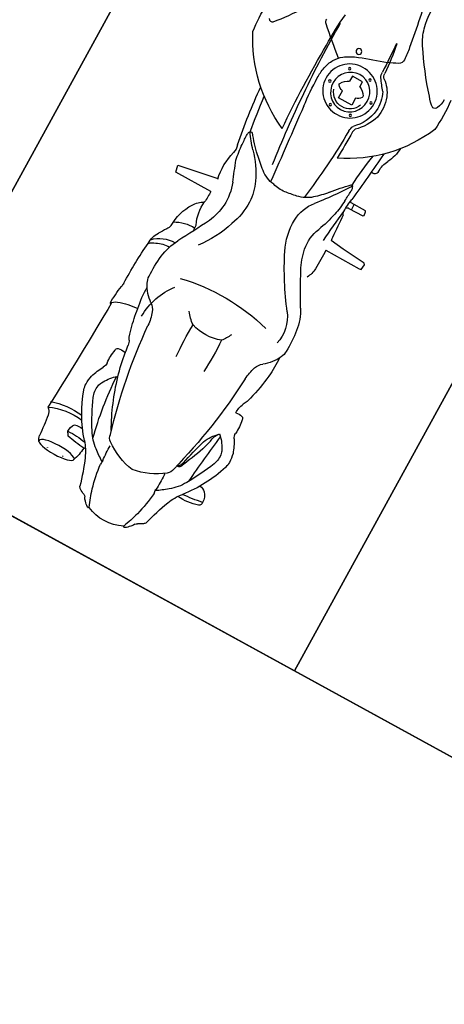
# Model space of a CAD drawing. Units: millimetres. Extents: x 326466 to 653389, y 2578233 to 5156983.
# Drawn here: x 326801 to 326802, y 2578489 to 2578491 of the extents above; entities that cross this region are included whole.
import ezdxf

# ---------------------------------------------------------------- set-up
doc = ezdxf.new("R2010")
doc.units = ezdxf.units.MM
for name, color, linetype in [('green', 84, 'Continuous'), ('parking', 8, 'Continuous'), ('road', 21, 'Continuous')]:
    doc.layers.add(name, color=color, linetype=linetype)

# ---------------------------------------------------------------- blocks, each defined once
blk = doc.blocks.new('A$C2A2411A9')
at = {"color": 251}
for p, q in [((0.7947341980761848, 0.6148871826007962), (0.7950198709149845, 0.5315065789036453)), ((0.8093076191144064, 0.5278601991012692), (0.8251533328439109, 0.6148356953635812)), ((0.7950198709149845, 0.5315065789036453), (0.8093076191144064, 0.5278601991012692))]:
    blk.add_line(p, q, dxfattribs=at)
at = {"color": 8}
blk.add_lwpolyline([(-4.336354322731495e-06, 1.249995080754161), (-4.33711102232337e-06, 0.2499950807541609), (1.999995662888978, 0.2499950788915157), (1.999995663645677, 1.249995078891516)], close=True, dxfattribs=at)
at = {"color": 251}
for points in [[(0.8022311078384519, 0.8848931742832065), (0.8016561503754929, 0.964204122312367), (0.802367628319189, 0.9683749214746058), (0.8146535228588618, 0.9702642564661801), (0.8167622080072761, 0.967807989101857)], [(0.8167622080072761, 0.967807989101857), (0.8214133124565706, 0.9151177797466516), (0.8254495057626627, 0.8843562253750861)], [(0.8991008513839915, 0.8788930242881179), (0.9013022071449086, 0.8808544389903545), (0.90207723621279, 0.8829571977257729), (0.9020772362709977, 0.8850599564611912), (0.9024896273040213, 0.917691616807133), (0.9045857676537707, 0.9194941488094628), (0.9127028691582382, 0.9190053744241595), (0.9144632053794339, 0.9174412931315601), (0.9144632053212263, 0.8832270633429289), (0.9151477848063223, 0.8821517648175359), (0.9173516782466322, 0.8806589860469103)], [(0.9021492442116141, 0.8907577963545918), (0.9144632053794339, 0.8907577963545918)], [(1.11103511415422, 0.7862636712379754), (1.094187608687207, 0.7862636712379754), (1.094187608687207, 0.7547200000844896), (1.11103511415422, 0.7547200000844896)], [(1.135929206386209, 0.7824935112148523), (1.14797935844399, 0.7824935112148523), (1.14797935844399, 0.7584901596419513), (1.135929206386209, 0.7584901596419513)]]:
    blk.add_lwpolyline(points, dxfattribs=at)
for centre, radius in [((1.117445095034782, 0.819176278077066), 0.002501800609996758), ((1.07394943991676, 0.794167737942189), 0.002501800609996758), ((1.158438781742007, 0.7947448580525815), 0.002501800609996758), ((1.073564528662246, 0.7464591464959085), 0.002501800609996758), ((1.158823692996521, 0.7456896528601646), 0.002501800609996758), ((1.199749901075847, 0.7457082001492381), 0.006033669157394637), ((1.116290335310623, 0.7220277260057628), 0.002501800609996758)]:
    blk.add_circle(centre, radius, dxfattribs=at)
for centre, radius, start, end in [((1.25899196829414, 0.6858378164470196), 0.304491004593195, 114.5075563329259, 155.2878774155476), ((1.170026092266198, 0.6078843916766346), 0.3569702040867137, 84.79080306710921, 96.0044342702986), ((1.198550220346078, 0.8956766705960035), 0.05504642064189019, 91.91675203745196, 114.29044708539), ((1.179501254635397, 0.9378842124715447), 0.008739405361906568, 114.29044708539, 184.1478045617149), ((1.219176676066127, 0.9687426872551441), 0.05773592317829026, 213.0536900816646, 237.8309463169754), ((0.3102010695147328, 0.8733450481668115), 0.1081228693858629, 161.5725533472424, 186.6396248746499), ((0.2145349723286927, 0.9052198175340891), 0.007286352876630439, 73.35552223293605, 161.5725533472424), ((0.3887315598549321, 0.6577366781421006), 0.2746885460698187, 108.0354022065338, 130.3202237692499), ((0.4975697200279683, 0.8542070779949427), 0.286870861414062, 168.3366980707929, 177.4100168520908), ((0.2177474119816907, 0.8835508897900581), 0.0286720801438689, 46.42261210852919, 92.24946581643005), ((0.3159166760160588, 0.8862567050382495), 0.03488579401093398, 88.88263182980879, 110.5222704418724), ((0.3146182884229347, 0.8196871750988066), 0.1014679850372372, 77.49243276087523, 88.88263182980879), ((0.2803763478295878, 0.7531868815422058), 0.174844195192054, 61.12865686446197, 71.24484634630734), ((0.3743552317610011, 0.9198867413215339), 0.01661173595745499, 234.881062725019, 275.8177863336089), ((0.5629716148250736, 0.4970451160334051), 0.4124932953366023, 96.7176722306964, 105.1132165781271), ((0.5433948416612111, 0.6632517664693296), 0.2451376837511416, 86.49181931866553, 96.7176722306964), ((0.6008216947084293, 0.8305729255080223), 0.08822781256558035, 115.7932760944108, 143.2458218449448), ((0.578915030346252, 0.8759026182815433), 0.03788217698815568, 92.79509655842111, 115.7932760944108), ((0.5901601050281897, 0.6455762409605086), 0.2684828963579355, 82.37099460467128, 92.79509655842111), ((0.6090160080348141, 0.7863509957678616), 0.1264509402276686, 60.5947551885704, 82.37099460467128), ((0.9999752517323941, 0.9604011042974889), 0.05830322603415104, 269.3540539361192, 298.0028033012359), ((1.069604276213795, 0.8294634469784796), 0.0899967108285394, 93.91598667454515, 118.0028033012359), ((1.620662832865492, 1.415037964936346), 0.6572748169808278, 228.8826933157891, 238.1765766436417), ((0.4952531785238534, 0.4305485631339252), 0.5037155818610114, 112.9635976232404, 120.8546849220826), ((0.2206740316469222, 0.8877926543354988), 0.02359543796899875, 8.340816069450783, 44.47035762405301), ((0.3163546763826162, 0.8527524871751666), 0.04517351444942724, 78.89422916170167, 112.9635976232404), ((0.319663267233409, 0.8696075286716223), 0.02799680942011815, 58.87226907902436, 78.89422916170167), ((0.2911975985043682, 0.8121169740334153), 0.09208066119069903, 42.66854291472584, 62.20466272658608), ((0.3859950753976591, 0.8056472963653505), 0.09821916917150221, 77.44704471427372, 95.81778633360886), ((0.4084309443715028, 0.8965040766634047), 0.00513134356705299, 16.22454562144121, 102.2497266649156), ((0.3838416366488673, 0.8893487956374884), 0.03074056266412982, 348.3689166279751, 16.22454562144121), ((0.4166678129113279, 0.9274798105470836), 0.04441178217331502, 266.492807330438, 297.3250330070923), ((0.4784491975442506, 0.8100119922310114), 0.08831386220688625, 105.1132165781271, 117.9514091187415), ((0.6035640661139041, 0.810168466065079), 0.08068136570729778, 54.2815772210898, 104.4883170190727), ((1.849540918017738, 2.987456371542066), 2.400160809427287, 240.5947551885704, 242.468305457412), ((0.7928375893388875, -0.02356200339272618), 0.9085037409762609, 89.40757529428559, 92.19116470232815), ((1.224205862439703, -1.327701529487967), 2.229552537276967, 94.82361677309804, 97.81420117806101), ((0.9984989652293734, 0.8936867080628872), 0.008051426495623612, 143.7566274698171, 209.8810207526451), ((0.9992171550402418, 0.8931602374650538), 0.008941914091806301, 89.3540539361192, 143.7566274698171), ((0.1380054922192357, 0.9531712983734906), 0.1127971637831178, 292.2225489516711, 310.3202237692499), ((-0.2049517838750035, 5.11006682086736), 4.26785246189757, 276.003192697593, 277.5316255888311), ((0.5674881365266629, -0.3321563466452062), 1.201104298823022, 93.908314138755, 105.4033377177936), ((0.2918394844164141, 0.9370086928829551), 0.09163964286067341, 293.4544185703218, 316.5816547995823), ((0.1974076706683263, 1.467451700009406), 0.618598872557529, 282.7207971310173, 283.8511385490484), ((0.3387810726999305, 0.8940920894965529), 0.02806717926892893, 283.8511385490484, 315.8016383003837), ((0.4781128852046095, 0.9760496001690626), 0.1101511054182755, 273.908314138755, 289.6683960156059), ((0.5043606624822132, 0.902614779304713), 0.03216637144524739, 289.6683960156059, 323.2458218449448), ((1.050206803774927, 1.417152447625995), 0.6729282725489547, 233.5775170767811, 244.353916812592), ((0.7600116758840159, 0.8343691625632346), 0.04994481692891349, 92.19116470232815, 120.6764092042352), ((0.3226745573338121, 5.683759692125022), 4.83880605318202, 275.8753564063308, 276.7462585146409), ((0.7928375893388875, -0.02356200339272618), 0.9085037409762609, 87.492090755629, 87.94285341384895), ((0.7459939610562287, -1.093068611808121), 1.979035717060141, 86.00062377993555, 87.492090755629), ((0.9390109932865016, 0.6008441708981991), 0.2710966100061991, 103.1881044460679, 112.9200821794719), ((0.9243531298707239, 0.6633967100642622), 0.206849640013026, 93.32354010274398, 103.1881044460679), ((0.8911015298799612, 0.8891125144436955), 0.01065560101226219, 228.3716956124117, 272.5702752316019), ((0.877063300984446, 1.20183840719983), 0.3236964224682726, 272.5702752316019, 277.814201178061), ((0.6585608908790164, 1.142127861268818), 0.3999023901594047, 309.3531483783027, 316.2024494438251), ((0.8492405120050535, 1.956838950049132), 1.088771729312034, 273.3235401027439, 274.5560332715115), ((2.159730322891846, -0.8788928175345063), 2.127875295709929, 124.7740403293592, 125.7655466728436), ((0.9370767849031836, 0.8545564813539386), 0.01700485332055245, 57.89252048534984, 94.55603327151152), ((0.9455211209133267, 0.8668109830468893), 0.002230040287586374, 319.0863849318885, 74.55473568488078), ((0.9172329450957477, 1.405388159677386), 0.538791454242966, 273.2369194175633, 281.1982931933458), ((0.002507310127839446, 1.284826383925974), 0.4710636195001363, 284.8144125043659, 292.2225489516711), ((0.2931132795638405, 0.7689067381434143), 0.1095750067122361, 120.8546849220826, 141.4353527199064), ((0.5470096910139546, 0.2207493465393782), 0.6787156722523815, 110.0011514034248, 114.9452541090499), ((0.08602201810572296, 1.648710968438536), 0.8318388181278076, 282.7537674755893, 286.9341596062621), ((0.3675299991155043, 0.7138349497690797), 0.1539810988953345, 102.7207971310173, 110.0011514034248), ((0.1769765288918279, 0.7377672544680536), 0.4373635047999378, 347.9178240303871, 15.28067235792261), ((0.8074390784604475, 0.9882983323186636), 0.1456965462891682, 242.468305457412, 260.3156662082607), ((0.7981643139501102, 0.93394924281165), 0.09056175888593736, 260.3156662082607, 292.9200821794719), ((1.271296707622241, 0.354513440746814), 0.6078077687657509, 125.7655466728436, 130.4812527512856), ((1.131924724089913, 0.7437168168835342), 0.1072353353965454, 108.2755095066238, 137.1060283930968), ((1.11570703407051, 0.7667540838010609), 0.08068966732210879, 69.2816266792675, 102.4603087894045), ((1.338968163181562, 0.961125323548913), 0.1230570969775133, 238.1765766436417, 254.844857256142), ((0.1512266828212887, 0.8003747733309865), 0.04156640123397402, 143.3043091032956, 160.5296085392807), ((0.1291688790661283, 0.8168135713785887), 0.01405675242627696, 116.2440366340884, 143.3043091032956), ((0.4476409352500923, 0.6457049991004169), 0.3072046215741023, 141.4353527199064, 146.8906603684815), ((0.2505469822208397, 0.80627427296713), 0.01964112521311355, 96.09909404383458, 143.6411816634317), ((0.2655127126490697, 0.8294950956478715), 0.008176549646269965, 125.5401912101452, 188.8364962994788), ((0.2745398274273612, 0.8184067881666124), 0.01973093196012875, 129.2328971815245, 150.11126162655), ((0.2737348881782964, 0.819392585195601), 0.01845824868965344, 102.7537674755893, 129.2328971815245), ((1.030848956783302, 0.6881404556334019), 0.1872117116266196, 129.3531483783028, 139.9740837280636), ((1.119953854999039, 0.7518584546633065), 0.08597808622930087, 97.67090701800693, 137.3661385404202), ((1.116185985505581, 0.7620355561375618), 0.07542653439170716, 63.16733525061295, 95.86598479515433), ((1.120001696806867, 0.778108564671129), 0.06855013007670675, 37.15713199714445, 69.2816266792675), ((1.395099994784687, 1.14226561319083), 0.397343710850109, 231.9563741170397, 236.0898422061338), ((1.325515636592172, 0.7701717363670468), 0.1232727911454684, 150.625332610274, 161.7726500659726), ((1.229712695174385, 0.8240981074050069), 0.01333527663623674, 87.8506683938699, 150.625332610274), ((1.222466308798175, 0.6310183326713741), 0.2065509846346553, 80.13659839257215, 87.8506683938699), ((1.053028786496725, -0.5846347701735795), 1.433855218483489, 76.59969210750025, 81.78746708486305), ((1.346424728923012, 0.988655211403966), 0.1515789323464527, 254.844857256142, 286.151122686875), ((0.1348357230308466, 0.7650844091549516), 0.05198198610546406, 130.9604359919039, 144.9158681326091), ((0.2051178071415052, 0.5302013182081282), 0.283896737142236, 105.2681381503013, 113.0504017000369), ((0.1238127132528462, 0.7804521103389561), 0.03319703231551993, 118.0312700637424, 133.9821042288825), ((0.1043132427730598, 0.8169604293070734), 0.008192565935848987, 298.4145580998713, 340.5296085392807), ((0.2210669974447228, 0.4717732546851039), 0.3444625304357367, 96.15582086524823, 105.2681381503013), ((0.1903172240708955, 0.8398364991880953), 0.02632450566564538, 256.4047294653116, 275.9733031808128), ((0.2198251154040918, 0.4651254354976118), 0.3495559357990106, 88.71242387288083, 94.39192062094642), ((0.363778680562973, 0.7229182063601911), 0.1602457169054287, 143.6411816634317, 170.1579191116397), ((0.2275997291435488, 0.8110291021876037), 0.003564908064245415, 23.35991585622027, 88.71242387288083), ((0.8196561943041161, 0.9369477010332048), 0.1402462084975931, 244.353916812592, 272.6919973634113), ((0.8223074395791627, 0.8805608409456909), 0.0837970535869907, 272.6919973634113, 310.4812527512856), ((0.9406025077332743, 0.7639357806183398), 0.06935861264365725, 139.9740837280636, 168.922110041985), ((1.080597859749105, -0.5171315195038915), 1.324519005347514, 91.57875966288854, 98.84132105096342), ((7.811777651309967, -241.0939177204855), 242.0034335251289, 91.60205904321737, 91.6171138041125), ((1.043459380278364, 0.835750955156982), 0.02887350084433559, 271.2831043300179, 297.2951969768831), ((1.045444916002452, 0.8332852539606392), 0.01837292567237399, 271.6020590432174, 295.5273290193901), ((1.116109637543559, 0.7705983305349946), 0.03465644598077088, 112.144286543904, 251.8590517995599), ((1.184404997737147, 0.829844172578305), 0.02052353772889698, 237.6563482160434, 272.7031904902053), ((1.183576219773386, 0.8262893478386104), 0.01121896069717561, 217.1571319971445, 277.8197642483745), ((1.158395340142306, 0.2812544349581003), 0.534587825159632, 79.91087039373294, 87.13638758990602), ((1.170268114248756, -0.1918745152652264), 1.001331920472937, 85.30342896882776, 89.13567611139995), ((-1.164214862452354, 1.590070128440857), 2.497984794528743, 340.3649160087568, 341.7726500659726), ((0.1793206204310991, 0.7497470797970891), 0.09499444937735342, 153.9717601528459, 205.2891308751388), ((0.09377434349153191, 0.7935008485801518), 0.002077250420885603, 135.2778524289117, 275.1471780790771), ((0.5013731148792431, 0.2816373109817505), 0.5031001954311153, 86.45558643658345, 95.012806587689), ((0.6282302501494996, 0.7499618292786181), 0.101549177305758, 160.5505449581375, 199.3551114174974), ((0.5834916480234824, 0.7260614377446473), 0.0770290840726611, 113.6366455285199, 131.4748934121943), ((1.132228964415845, 0.7810448906384408), 0.02182693197804464, 128.7102758341787, 166.1666620698522), ((1.120464696723502, 0.7957237050868571), 0.003015616650702658, 51.28972407259511, 128.7102758341787), ((1.108690833381843, 0.7724668020382524), 0.0290252281302032, 20.20913700985348, 61.92562477050115), ((1.332110909861512, 0.6872817114926875), 0.4683005573164437, 168.922110041985, 172.2962209974042), ((0.3637786806793883, 0.7777008502744138), 0.1602457169054287, 189.8420808340746, 216.3588182444293), ((0.9523140657693148, 0.7454092684201896), 0.08443432388701741, 176.5019404666134, 195.4440419449709), ((1.132228964415845, 0.7599387806840241), 0.02182693197804464, 193.8333378209397, 231.2897240725951), ((1.120464696665294, 0.7452599662356079), 0.003015616650702658, 231.2897240725951, 308.7102758341787), ((1.108690833381843, 0.7685168692842126), 0.0290252281302032, 298.0743751337629, 339.7908629343103), ((1.082871134974994, 0.7883685240522027), 0.1121681748799197, 323.4690169277411, 340.3649160087568), ((0.9312235887045972, 0.729505171533674), 0.060653036997449, 186.2285345544019, 221.3783099253343), ((1.128316473739687, 0.7547027040272951), 0.05561142243313229, 301.053102744558, 323.4690169277411), ((0.09377434343332425, 0.7071182099170983), 0.002077250420885603, 84.85282183456117, 224.7221474862385), ((0.1348357229726389, 0.7355346484109759), 0.05198198610546406, 215.084131806473, 229.0395639151903), ((0.2051178075489588, 0.9704177393577993), 0.283896737142236, 246.9495982220034, 254.7318617525872), ((0.5021444031735882, 1.218494587577879), 0.5031001954311153, 264.8928543815711, 273.4500735075408), ((0.5961621112073772, 0.7598546221852303), 0.07719763745514077, 214.3409146177724, 236.2491876185316), ((-0.9309685588814318, -20.6486156694591), 21.43913155462539, 84.71303356233076, 85.17469176691597), ((1.193023214116693, 3.030445016454905), 2.347055388358534, 262.9793202732745, 266.9308904344317), ((1.120311161968857, 0.767997857183218), 0.07113063984292518, 281.6709135442177, 301.053102744558), ((2.231663101818413, 1.60228816093877), 1.385839781741524, 219.8149175404595, 222.957775180601), ((0.1238127132528462, 0.7201669472269714), 0.03319703231551993, 226.0178956884665, 241.9687298346412), ((0.1043132426566444, 0.6836586291901767), 0.008192565935848987, 19.47039134787256, 61.58544181996768), ((0.151226682763081, 0.700244284234941), 0.04156640123397402, 199.4703913478725, 216.6956908359824), ((0.2210669978521764, 1.028845802880824), 0.3444625304357367, 254.7318617525872, 263.8441790485404), ((0.1903172239544801, 0.6607825583778322), 0.02632450566564538, 84.02669673017017, 103.5952704376518), ((0.4476409354247153, 0.854914057534188), 0.3072046215741023, 213.1093395075123, 218.564647186323), ((0.2198251158697531, 1.035493622068316), 0.3495559357990106, 265.6080792925969, 271.2875760404297), ((0.2505469821044244, 0.6943447845987976), 0.01964112521311355, 216.3588182444293, 263.9009058671101), ((0.8298559776158072, 0.4666739152744412), 0.2308962201733826, 108.4328023392703, 129.3188839036593), ((0.8095310757635161, 0.5610265112482011), 0.135369639564256, 88.11628356393642, 112.9032795238222), ((0.810047083592508, 0.5767159308306873), 0.1196717368629528, 66.12440626305066, 88.11628356393642), ((0.7782223339891061, 0.5048166429623961), 0.1982994812641784, 47.19430814161715, 66.12440626305066), ((1.101263693184592, 0.8569475179538131), 0.2730032730585418, 217.8558043405858, 225.1623200063036), ((1.104029563546646, 2.797135737724602), 2.118396694176868, 266.6900086776492, 272.0186455847789), ((1.271145531965885, 0.8183491928502917), 0.319820865810446, 205.1808027287197, 243.7996934058944), ((1.119273627351504, 1.507116473745555), 0.8112607965685057, 264.7130335623307, 269.3089203812519), ((1.190440500329714, 2.69610099401325), 2.013110950724695, 266.4948063310624, 271.2165900131557), ((1.110907350084744, 0.8135235384106636), 0.1176174050909214, 269.3089203812519, 281.6709135442177), ((1.18968236783985, 1.164768518414348), 0.4848403835136298, 268.6960741884791, 277.5645220359333), ((0.129168878949713, 0.6838054861873388), 0.01405675242627696, 216.6956908359824, 243.7559632824903), ((0.002507309312932193, 0.2157926736399531), 0.4710636195001363, 67.7774509641423, 75.18558741465571), ((0.2931132795638405, 0.7317123194225132), 0.1095750067122361, 218.564647186323, 239.1453149847006), ((0.5674881380982697, 1.832775403279811), 1.201104298823022, 254.5966621850925, 266.091685771408), ((0.4891843629884534, 1.102628753520548), 0.4889165497661525, 241.5818329376354, 254.8616115122072), ((1.124067797267344, 0.8728250381536782), 0.3003825328139912, 224.2132663873257, 233.2543652837441), ((0.2060367261874489, 0.519283149857074), 0.120953128249181, 94.51082125322196, 109.9379099389681), ((0.1380054919864051, 0.5474477591924369), 0.1127971637831178, 49.67977614282416, 67.7774509641423), ((0.1993899469962344, 0.6400671489536762), 0.00287322948275708, 111.2122366104408, 184.1018876554961), ((0.4159104953287169, 0.6555947600863874), 0.2199498393066961, 184.1018876554961, 194.7908176880873), ((0.3868893885519356, 1.332965093199164), 0.7052866039694747, 256.6374957092439, 267.8158381303271), ((0.4935691402060911, 0.7547662793658674), 0.1414935154586755, 271.1658851084464, 309.3188839036593), ((1.849540914525278, -1.486837317701429), 2.400160809427287, 117.5316944439881, 119.4052447125954), ((0.7998944419086911, 0.5035203639417887), 0.1503981480814041, 96.59319436649619, 113.4297693638986), ((0.7918150367913768, 0.5334717491641641), 0.1198050211923991, 69.67265425399958, 94.39897310915416), ((2.81727953068912, 5.844428961165249), 5.564281239625622, 249.1126075699121, 249.593787395195), ((1.058780990366358, 0.8077320163138211), 0.2145817158763469, 227.1943081416171, 237.3598943443087), ((1.933928014826961, -0.3822986241430044), 1.213954187845855, 122.5580380659544, 129.1806894610218), ((1.226339259475935, 0.6661923639476299), 0.01217629710733325, 222.957775180601, 271.393060169157), ((0.03933602274628356, 0.6004472863860428), 0.1725124993346762, 357.840681768314, 11.80594917714528), ((0.3887315599713475, 0.8428823784925044), 0.2746885460698187, 229.6797761428242, 251.9645977027549), ((0.1867265818291344, 0.6104061305522919), 0.04447219724914538, 346.2820815192405, 10.30118321141116), ((0.495253178931307, 1.07007049350068), 0.5037155818610114, 239.1453149847006, 247.0364022865106), ((0.2911975984461606, 0.6885020835325122), 0.09208066119069903, 297.7953371747747, 317.3314569570754), ((0.3553345734253526, 0.6311470498330891), 0.006186320648823096, 305.2308482617976, 355.6576947806579), ((0.4702441163826734, 1.032619626261294), 0.4163906173067966, 254.8616115122072, 262.119294214861), ((0.4042348638176918, 0.6160525414161384), 0.009818648300002874, 8.287768197204132, 24.73919018376992), ((0.8419444708852097, 3.717961205169559), 3.127335203630262, 262.119294214861, 262.4335627760416), ((0.3838416364160366, 0.6112702609971166), 0.03074056266412982, 343.7754542677009, 11.6310832634604), ((0.4265928257955238, 0.5910736741498113), 0.02701776045719952, 59.64121599239083, 82.43356277604154), ((0.4781128848553635, 0.5245694564655423), 0.1101511054182755, 70.33160392202603, 86.09168577140798), ((0.5043606621911749, 0.5980042773298919), 0.03216637144524739, 36.75417806298638, 70.33160392202603), ((0.6299700487870723, 0.6170541779138148), 0.08158427546615225, 330.4899413886185, 3.636828107794409), ((0.7255522712366655, 0.7403577752411366), 0.1189744471329592, 260.269528211656, 266.452080521965), ((0.7575691139209084, 0.7079964173026383), 0.09493742236392974, 245.4937271210934, 276.8633096584521), ((0.8513909537578002, 0.7478568097576499), 0.1355840313417134, 258.3143703025424, 285.8489900295697), ((0.9273035306832753, 0.8953635515645146), 0.2707091218800527, 259.3255822130268, 266.8358350856636), ((0.8965881924959831, 0.588652903214097), 0.02991120813850506, 70.45732857259155, 105.8489900295697), ((0.929951841244474, 0.8509711539372802), 0.2265878607428334, 265.5474861440603, 271.4602361999807), ((0.9373861805652268, 0.6314146732911468), 0.007153115175310793, 256.5799064636673, 0.609047378484886), ((1.508671070041601, 4.739099694415927), 4.150781187228299, 262.1679372161219, 263.2775226157293), ((0.1604952661436982, 0.6110270745120943), 0.00167844920559554, 264.9802251361635, 314.902239535364), ((0.2351483222446404, 0.6393582322634757), 0.05109557430361487, 231.3684582463133, 242.7159781294659), ((0.2142627435387112, 0.6171175581403077), 0.02330871646931024, 263.7520481563199, 312.2349149104741), ((0.1082142082741484, 0.5884492197073996), 0.139133073579049, 336.5642919079268, 8.172639695688469), ((0.1032851999043487, 0.5809918376617134), 0.1531266768102291, 341.5621985331114, 8.281906162484114), ((0.3163546762662008, 0.6478665694594383), 0.04517351444942724, 247.0364022865106, 281.1057707564834), ((0.319663267058786, 0.6310115279629827), 0.02799680942011815, 281.1057707564834, 301.127730827729), ((0.3743552314699627, 0.580732315313071), 0.01661173595745499, 84.18221358012636, 125.1189372050735), ((0.3859950753394514, 0.6949717602692544), 0.09821916917150221, 264.1822135801264, 282.5529551920336), ((0.4084309441968799, 0.6041149799712002), 0.00513134356705299, 257.7502732414272, 343.7754542677009), ((0.4758122601197101, 0.6849058791995049), 0.07897958928083013, 243.2372263708466, 260.723531816896), ((0.5330906129092909, 0.8633868931792676), 0.2658129678619851, 254.7293001338792, 264.282915559169), ((0.370025034120772, 0.6025145575404167), 0.1366341643327877, 339.5994602830663, 358.4824662268888), ((0.5517890492337756, 0.8245493820868433), 0.2301313404551693, 258.6785656172818, 270.8838564371527), ((0.600821694592014, 0.6700461320579052), 0.08822781256558035, 216.7541780629863, 244.2067238042982), ((0.6090160080348141, 0.7142680617980659), 0.1264509402276686, 277.6290053091484, 299.4052447125954), ((0.5990806521149352, 0.5992246372625232), 0.06560037367990712, 315.0185470839792, 1.306251350192519), ((0.7185239419341087, 0.6423997469246387), 0.05797070438486712, 303.6246817158464, 330.3701235587669), ((0.7894257397274487, 0.4433264657855034), 0.171642824599777, 88.22771261972908, 96.86330965845208), ((1.142703842604533, 2.025034677702934), 1.427850620119856, 260.4818220663126, 265.7300887472636), ((0.3159166757832281, 0.6143623511306942), 0.03488579401093398, 249.4777294706893, 271.1173680801619), ((0.3146182883065194, 0.6809318815357983), 0.1014679850372372, 271.1173680801619, 282.5075671454372), ((0.2803763478295878, 0.7474321755580604), 0.174844195192054, 288.7551535503753, 298.8713430396804), ((0.578915030171629, 0.6247164392843843), 0.03788217698815568, 244.2067238042982, 267.2049033549707), ((0.5901601052028127, 0.8550428161397576), 0.2684828963579355, 267.2049033549707, 277.6290053091484), ((0.5856619057594799, 0.5938381245359778), 0.06532265670850228, 334.6983517816818, 1.002791854245078), ((0.7022172739962116, 0.5409436179324985), 0.03697926155416415, 105.8774554464692, 123.7790622532644), ((0.6923213450936601, 0.6818009917624295), 0.105289138099171, 269.8797988043611, 303.6246817158464), ((0.1601727775996551, 0.5700742327608168), 0.003083572614788838, 55.30797979726533, 87.23762952360744), ((0.6133084071916528, 0.5754851098172367), 0.0328338183653277, 314.7559564638756, 343.063573841984), ((0.637167286244221, 0.6026649340055883), 0.05050095439100998, 269.1593109254236, 303.8426103061681), ((10.5551671879366, -14.18886362761259), 17.75837433891325, 123.7790622532644, 123.8426103061681), ((1.172554258548189, 0.5551899941638112), 0.006582122962923944, 147.70071590463, 252.7535999694505), ((0.1794219969306141, 0.5712168710306287), 0.02550557821131716, 231.8736610227795, 261.053766280885), ((0.1495189250563271, 0.06928661186248064), 0.4774399873671905, 81.33223809110406, 86.88589401260441), ((0.2181198911275715, 0.5192892663180828), 0.02223840397265709, 47.31122196319761, 81.33223809110406), ((0.1253562364145182, 0.4187227287329733), 0.1590547924757762, 45.98758797746694, 47.31122196319761), ((0.8310423711081967, -9.4636398893781), 10.01445472326589, 91.94674746574654, 93.40717327367788), ((0.4825856647803448, 0.835155607201159), 0.2926093395427383, 271.1273887197484, 279.4222515139662), ((0.4743470841785893, 0.5637163897044957), 0.02533102883186133, 303.5397626632601, 339.5994602830663), ((0.5757000074954703, 0.2740498962812126), 0.2761699673456638, 97.63186491017414, 99.42225151396623), ((0.5510453175520524, 1.362700634170324), 0.8150158113825353, 269.1547670807449, 276.01333394386), ((1.167014026665129, 0.7977960002608597), 0.2689751252888056, 262.0777104325729, 275.5842666219281)]:
    blk.add_arc(centre, radius, start, end, dxfattribs=at)
for centre, major_axis, ratio, start_param, end_param in [((1.118310509016737, 0.7689128937199712), (1.007047772714515e-09, 0.05703987786546349), 0.9869406714662646, -1.570796309370308, 4.712388997809279), ((1.116629995987751, 0.770366168115288), (0.04156630146800271, 0.0001922295115411934), 0.9810969003339826, 3.141592581468898, 9.424777888648485), ((0.1659010440343991, 0.5917055797763169), (1.678522646326161e-10, 0.04151903585686038), 0.2499714343102689, 1.103188740358974e-08, 6.283185318211474)]:
    blk.add_ellipse(centre, major_axis=major_axis, ratio=ratio, start_param=start_param, end_param=end_param, dxfattribs=at)
at = {"color": 251, "extrusion": (0, 0, -1)}
blk.add_ellipse((0.1603484025690705, 0.5912543926388025), major_axis=(-9.362813434021394e-11, 0.01810067026720694), ratio=0.2007447668839597, start_param=4.045149659681613e-08, end_param=6.283185347631083, dxfattribs=at)

msp = doc.modelspace()

# ---------------------------------------------------------------- hatches: boundary and pattern name
at = {"layer": 'green'}
h = msp.add_hatch(dxfattribs=at)
h.set_pattern_fill('GRASS', color=256, scale=0.05)
h.set_pattern_definition([(90, (0, 0), (-0.8980256120000001, 0.8980256120000001), [0.238125, -1.557926224]), (45, (0, 0), (-0.8980256121069152, 0.8980256121069154), [0.238125, -1.031875]), (135, (0, 0), (-0.8980256121069154, -0.8980256121069152), [0.238125, -1.031875])])
edge = h.paths.add_edge_path()
edge.add_line((326663.9087453026, 2578372.152502164), (326666.6051347292, 2578385.363476327))
edge.add_line((326666.6051347292, 2578385.363476327), (326676.5015850363, 2578411.689383864))
edge.add_line((326676.5015850363, 2578411.689383864), (326678.3736761656, 2578410.98562629))
edge.add_line((326678.3736761656, 2578410.98562629), (326688.5781611002, 2578438.130947936))
edge.add_line((326688.5781611002, 2578438.130947936), (326686.7060699519, 2578438.834705517))
edge.add_line((326686.7060699519, 2578438.834705517), (326686.9033273414, 2578439.359437076))
edge.add_line((326686.9033273414, 2578439.359437076), (326685.5282374005, 2578440.057599668))
edge.add_line((326685.5282374005, 2578440.057599668), (326687.7918023228, 2578444.515881158))
edge.add_line((326687.7918023228, 2578444.515881158), (326681.1043800889, 2578447.911228541))
edge.add_line((326681.1043800889, 2578447.911228541), (326689.4691394932, 2578464.386325696))
edge.add_line((326689.4691394932, 2578464.386325696), (326685.0108580019, 2578466.649890619))
edge.add_line((326685.0108580019, 2578466.649890619), (326698.6042486062, 2578493.423216667))
edge.add_arc((326699.4959049044, 2578492.970503681), 1.000000000545253, 61.27115561438359, 153.0821200631732, ccw=False)
edge.add_line((326699.9765699225, 2578493.847407976), (326706.4062706814, 2578490.323041344))
edge.add_line((326706.4062706814, 2578490.323041344), (326705.4453968022, 2578488.570064949))
edge.add_line((326705.4453968022, 2578488.570064949), (326732.6294299004, 2578473.669449377))
edge.add_line((326732.6294299004, 2578473.669449377), (326731.1869786945, 2578471.037904315))
edge.add_line((326731.1869786945, 2578471.037904315), (326753.1095860353, 2578459.021278859))
edge.add_line((326753.1095860353, 2578459.021278859), (326755.5129111256, 2578463.405800326))
edge.add_line((326755.5129111256, 2578463.405800326), (326766.2912651895, 2578457.497769324))
edge.add_line((326766.2912651895, 2578457.497769324), (326763.8874510591, 2578453.112355678))
edge.add_line((326763.8874510591, 2578453.112355678), (326765.6425087885, 2578452.150340938))
edge.add_line((326765.6425087885, 2578452.150340938), (326764.4408462431, 2578449.958080204))
edge.add_line((326764.4408462431, 2578449.958080204), (326768.8253677113, 2578447.554755113))
edge.add_line((326768.8253677113, 2578447.554755113), (326766.0247565014, 2578442.44544217))
edge.add_line((326766.0247565014, 2578442.44544217), (326770.4092779697, 2578440.042117079))
edge.add_line((326770.4092779697, 2578440.042117079), (326771.8517291821, 2578442.673662156))
edge.add_line((326771.8517291821, 2578442.673662156), (326799.9452931521, 2578427.274497706))
edge.add_line((326799.9452931521, 2578427.274497706), (326800.9061670391, 2578429.027474117))
edge.add_line((326800.9061670391, 2578429.027474117), (326840.8428378897, 2578407.13664667))
edge.add_arc((326843.846994246, 2578412.617298511), 6.250000001271046, 241.2711556738375, 302.9786463834349)
edge.add_arc((326847.793360882, 2578406.535465693), 1.000000002141838, 84.09546756025759, 122.97864638640851, ccw=False)
edge.add_arc((326847.7933608826, 2578406.535465698), 0.9999999969957043, 45.21438218492477, 84.09546755992272, ccw=False)
edge.add_line((326848.4978169543, 2578407.245213285), (326844.975406913, 2578403.696604049))
edge.add_line((326844.975406913, 2578403.696604049), (326844.9846761861, 2578403.687450898))
edge.add_line((326844.9846761861, 2578403.687450898), (326903.5367048092, 2578345.567661123))
edge.add_line((326903.5367048092, 2578345.567661123), (326907.0693831629, 2578349.12795473))
edge.add_line((326907.0693831629, 2578349.12795473), (326908.4849992027, 2578347.715003249))
edge.add_line((326908.4849992027, 2578347.715003249), (326906.3713528631, 2578345.586036563))
edge.add_line((326906.3713528631, 2578345.586036563), (326907.7907244859, 2578344.176999946))
edge.add_line((326907.7907244859, 2578344.176999946), (326907.4937017882, 2578343.465660302))
edge.add_line((326907.4937017882, 2578343.465660302), (326907.4937017882, 2578343.073318884))
edge.add_line((326907.4937017882, 2578343.073318884), (326893.8207839446, 2578350.833609159))
edge.add_line((326893.8207839446, 2578350.833609159), (326885.1530003785, 2578356.519255357))
edge.add_line((326885.1530003785, 2578356.519255357), (326864.8989876059, 2578378.869339924))
edge.add_line((326864.8989876059, 2578378.869339924), (326854.3633988294, 2578393.829205858))
edge.add_line((326854.3633988294, 2578393.829205858), (326843.4192276623, 2578403.68096165))
edge.add_line((326843.4192276623, 2578403.68096165), (326827.5428833534, 2578413.050502869))
edge.add_line((326827.5428833534, 2578413.050502869), (326821.1077107092, 2578417.911898585))
edge.add_line((326821.1077107092, 2578417.911898585), (326804.3704249374, 2578425.453510159))
edge.add_line((326804.3704249374, 2578425.453510159), (326791.7919242088, 2578430.449477381))
edge.add_line((326791.7919242088, 2578430.449477381), (326772.4134451278, 2578439.157375357))
edge.add_line((326772.4134451278, 2578439.157375357), (326769.9035818748, 2578433.606300666))
edge.add_line((326769.9035818748, 2578433.606300666), (326765.9782724837, 2578434.806229942))
edge.add_line((326765.9782724837, 2578434.806229942), (326763.2641180321, 2578437.413552902))
edge.add_line((326763.2641180321, 2578437.413552902), (326762.6366522181, 2578458.473993852))
edge.add_line((326762.6366522181, 2578458.473993852), (326755.7491204983, 2578460.997209622))
edge.add_line((326755.7491204983, 2578460.997209622), (326752.611791431, 2578457.711421975))
edge.add_line((326752.611791431, 2578457.711421975), (326747.2710358989, 2578460.615923684))
edge.add_line((326747.2710358989, 2578460.615923684), (326735.6848066925, 2578459.051529907))
edge.add_line((326735.6848066925, 2578459.051529907), (326733.4521957737, 2578464.109175735))
edge.add_line((326733.4521957737, 2578464.109175735), (326733.2770890353, 2578469.082714374))
edge.add_line((326733.2770890353, 2578469.082714374), (326725.2075868265, 2578475.850539781))
edge.add_line((326725.2075868265, 2578475.850539781), (326715.9415219063, 2578480.997899949))
edge.add_line((326715.9415219063, 2578480.997899949), (326698.9999449394, 2578493.098121346))
edge.add_line((326698.9999449394, 2578493.098121346), (326690.5656370253, 2578475.121610779))
edge.add_line((326690.5656370253, 2578475.121610779), (326688.8875307817, 2578468.735071313))
edge.add_line((326688.8875307817, 2578468.735071313), (326690.2008313204, 2578459.886994683))
edge.add_line((326690.2008313204, 2578459.886994683), (326690.157054635, 2578442.331020079))
edge.add_line((326690.157054635, 2578442.331020079), (326680.3073005862, 2578409.848822416))
edge.add_line((326680.3073005862, 2578409.848822416), (326663.9087453026, 2578372.152502164))

# ---------------------------------------------------------------- linework, layer by layer
at = {"layer": 'parking', "elevation": -3.318531180854891e-06}
msp.add_lwpolyline([(326796.9821057882, 2578491.641102093), (326797.9434358245, 2578493.394910681), (326814.6046174061, 2578484.262275339), (326813.6432873705, 2578482.508466752)], close=True, dxfattribs=at)
at = {"layer": 'road'}
msp.add_line((326796.5436536167, 2578491.881434607, -9.35911776239629e-06), (326817.9270484078, 2578480.160372336, -2.81232654885877e-06), dxfattribs=at)

# ---------------------------------------------------------------- block references
at = {"layer": 'parking', "color": 2, "linetype": 'Continuous', "xscale": -1, "rotation": 241.2711555512353}
for p in [(326799.3935989947, 2578490.319274733, -4.026951254891462e-06), (326800.2705032886, 2578489.838609716, -4.026948298863918e-06), (326801.1474075825, 2578489.357944698, -4.026939430781287e-06)]:
    msp.add_blockref('A$C2A2411A9', p, dxfattribs=at)

doc.saveas('drawing.dxf')
